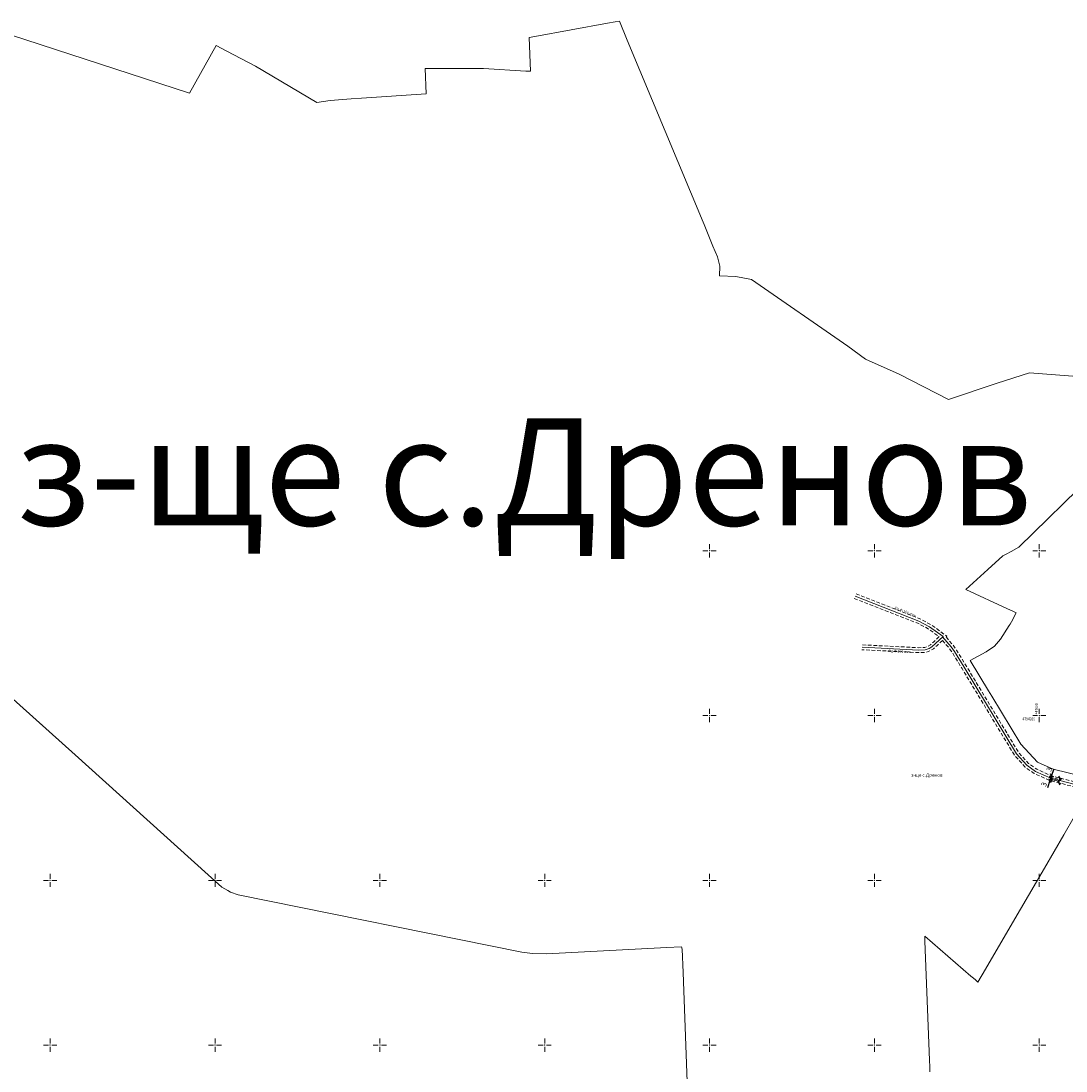
# Model space of a CAD drawing. Units: metres. Extents: x 431453 to 460707, y 4790657 to 4795960.
# Drawn here: x 446365 to 447632, y 4793769 to 4795043 of the extents above; entities that cross this region are included whole.
import ezdxf

# ---------------------------------------------------------------- set-up
doc = ezdxf.new("R2010")
doc.units = ezdxf.units.M
for name, pattern in [('1', [0]), ('FILLED', [0]), ('HIDDEN', [0.375, 0.25, -0.125]), ('HIDDEN-N', [3.33375, 2.2225, -1.11125])]:
    doc.linetypes.add(name, pattern=pattern)
doc.layers.add('_DRENOV', color=7, linetype='FILLED', lineweight=9)
doc.layers.add('Su6ti_vodoprovod', color=84, linetype='1', lineweight=35)
for name, color, linetype in [('DIM_1', 7, 'Continuous'), ('DIM_1 @ 2', 7, 'Continuous'), ('kr', 7, 'FILLED'), ('LIST', 7, 'Continuous'), ('servituti_tehn_infr', 8, 'HIDDEN'), ('vik old trase', 4, 'Continuous')]:
    doc.layers.add(name, color=color, linetype=linetype)
doc.styles.add('Simplex-0.64', font='simplex.shx', dxfattribs={"width": 0.64, "height": 3.2})
doc.styles.add('styleSG', font='times.ttf')
doc.styles.add('TimesNewRomanItalic', font='timesi.ttf')
doc.styles.add('TXTX', font='KTXT.SHX', dxfattribs={"width": 0.8, "oblique": 9})
doc.linetypes.add('Водопровод питейна вода до 500mm', pattern='A,15,[130,ltypeshp.shx,S=0.8,R=0,X=0,Y=0],15', length=30)
doc.dimstyles.new('Annotative', dxfattribs={"dimscale": 0, "dimtxt": 3.2, "dimasz": 2, "dimexe": 1.25, "dimexo": 0.625, "dimtad": 1, "dimdsep": 46, "dimtxsty": 'Simplex-0.64', "dimblk": 'OBLIQUE', "dimcen": 3.2, "dimadec": 0, "dimazin": 0, "dimtfac": 1, "dimtmove": 0, "dimatfit": 3, "dimfxl": 0, "dimarcsym": 0})

# ---------------------------------------------------------------- blocks, each defined once
blk = doc.blocks.new('kr')
at = {"layer": 'LIST', "lineweight": 9}
for p, q in [((0, 1), (0, 4)), ((1, 0), (4, 0)), ((-1, 0), (-4, 0)), ((0, -1), (0, -4))]:
    blk.add_line(p, q, dxfattribs=at)
blk.add_point((0, 0), dxfattribs=at)
blk = doc.blocks.new('_Oblique')
at = {"color": 0, "linetype": 'ByBlock', "lineweight": -2}
blk.add_line((-0.5, -0.5), (0.5, 0.5), dxfattribs=at)
blk = doc.blocks.new('*D417')
at = {"layer": 'Defpoints', "color": 0, "lineweight": 30, "transparency": 16777216}
for p in [(447614.9, 4794126.8), (447613.9, 4794123.9), (447613.9, 4794123.9)]:
    blk.add_point(p, dxfattribs=at)
at = {"layer": 'DIM_1', "color": 0, "lineweight": -2, "transparency": 16777216}
for p, q in [((447613.9, 4794123.9), (447614.9, 4794126.8)), ((447614.9, 4794126.8), (447617.9, 4794135.5)), ((447614.9, 4794126.8), (447617.2, 4794125.9)), ((447613.9, 4794123.9), (447616.2, 4794123.1))]:
    blk.add_line(p, q, dxfattribs=at)
at = {"layer": 'DIM_1', "color": 0, "lineweight": -2, "transparency": 16777216, "xscale": 4, "yscale": 4, "zscale": 4}
for p, rotation in [((447613.9, 4794123.9), 250.6335412638831), ((447614.9, 4794126.8), 70.63354126388313)]:
    blk.add_blockref('_Oblique', p, dxfattribs=dict(at, rotation=rotation))
at = {"layer": 'DIM_1', "color": 0, "lineweight": 25, "transparency": 16777216, "insert": (447612.9, 4794134.5), "char_height": 6.4, "attachment_point": 5, "rotation": 70.6335, "style": 'Simplex-0.64'}
blk.add_mtext('3', dxfattribs=at)
blk = doc.blocks.new('*D418')
at = {"layer": 'Defpoints', "color": 0, "lineweight": 30, "transparency": 16777216}
for p in [(447612.9, 4794121.1), (447612.9, 4794121.1), (447613.9, 4794123.9)]:
    blk.add_point(p, dxfattribs=at)
at = {"layer": 'DIM_1', "color": 0, "lineweight": -2, "transparency": 16777216}
for p, q in [((447612.9, 4794121.1), (447609.8, 4794112.4)), ((447613.9, 4794123.9), (447612.9, 4794121.1)), ((447612.9, 4794121.1), (447615.2, 4794120.3)), ((447613.9, 4794123.9), (447616.2, 4794123.1))]:
    blk.add_line(p, q, dxfattribs=at)
at = {"layer": 'DIM_1', "color": 0, "lineweight": -2, "transparency": 16777216, "xscale": 4, "yscale": 4, "zscale": 4}
for p, rotation in [((447613.9, 4794123.9), 70.63354128934827), ((447612.9, 4794121.1), 250.6335412893483)]:
    blk.add_blockref('_Oblique', p, dxfattribs=dict(at, rotation=rotation))
at = {"layer": 'DIM_1', "color": 0, "lineweight": 25, "transparency": 16777216, "insert": (447606.5, 4794116.3), "char_height": 6.4, "attachment_point": 5, "rotation": 70.6335, "style": 'Simplex-0.64'}
blk.add_mtext('3', dxfattribs=at)
blk = doc.blocks.new('*D419')
at = {"layer": 'Defpoints', "color": 0, "lineweight": 30, "transparency": 16777216}
for p in [(447623.5, 4794118.4), (447623.5, 4794118.4), (447625, 4794124.2)]:
    blk.add_point(p, dxfattribs=at)
at = {"layer": 'DIM_1', "color": 0, "lineweight": -2, "transparency": 16777216}
for p, q in [((447625, 4794124.2), (447623.5, 4794118.4)), ((447623.5, 4794118.4), (447625.9, 4794117.7)), ((447625, 4794124.2), (447627.4, 4794123.5))]:
    blk.add_line(p, q, dxfattribs=at)
at = {"layer": 'DIM_1', "color": 0, "lineweight": -2, "transparency": 16777216, "xscale": 4, "yscale": 4, "zscale": 4}
for p, rotation in [((447625, 4794124.2), 75.53431972765647), ((447623.5, 4794118.4), 255.5343197276565)]:
    blk.add_blockref('_Oblique', p, dxfattribs=dict(at, rotation=rotation))
at = {"layer": 'DIM_1', "color": 0, "lineweight": 25, "transparency": 16777216, "insert": (447619.9, 4794122.4), "char_height": 6.4, "attachment_point": 5, "rotation": 75.5343, "style": 'Simplex-0.64'}
blk.add_mtext('6', dxfattribs=at)

msp = doc.modelspace()

# ---------------------------------------------------------------- linework, layer by layer
at = {"layer": '_DRENOV', "color": 0}
for points in [[(446351.849, 4795025.916), (446568.932, 4794955.221), (446601.44, 4795013.157), (446614.16, 4795006.415), (446648.964, 4794987.979), (446723.416, 4794943.823), (446739.756, 4794946.514), (446765.001, 4794948.519), (446777.649, 4794949.321), (446856.014, 4794954.315), (446854.869, 4794985.358), (446860.951, 4794985.36), (446863.953, 4794985.367), (446874.457, 4794985.368), (446925.897, 4794985.402), (446976.928, 4794982.205), (446982.819, 4794981.833), (446980.95, 4795022.899), (446987.937, 4795024.178), (447076.204, 4795040.273), (447085.524, 4795041.976), (447090.541, 4795042.888), (447100.177, 4795019.724), (447192.097, 4794798.801), (447193.306, 4794795.897), (447204.153, 4794769.828), (447209.698, 4794756.501), (447212.394, 4794745.423), (447212.064, 4794733.427), (447232.056, 4794732.876), (447250.966, 4794729.354), (447367.772, 4794648.107), (447389.35, 4794632.507), (447429.866, 4794614.385), (447490.044, 4794583.716), (447549.092, 4794603.207), (447587.97, 4794616.031), (447751.686, 4794603.517)], [(447664.579, 4794491.875), (447575.134, 4794404.306), (447565.852, 4794399.27), (447559.663, 4794395.91), (447555.839, 4794393.834), (447537.448, 4794377.225), (447510.699, 4794353.062), (447561.399, 4794329.659), (447567.008, 4794327.071), (447571.963, 4794324.784), (447566.352, 4794313.915), (447564.542, 4794311.064), (447563.476, 4794309.362), (447553.057, 4794292.873), (447545.812, 4794284.07), (447535.623, 4794277.348), (447516.327, 4794266.875), (447538.58, 4794229.908), (447542.375, 4794223.602), (447577.548, 4794165.152), (447597.962, 4794143.582), (447616.734, 4794135.061), (447668.187, 4794122.491)], [(447173.5, 4793733.121), (447167.786, 4793888.085), (447166.731, 4793916.605), (447165.776, 4793919.332), (447147.622, 4793918.402), (447140.519, 4793918.027), (447002.333, 4793910.9), (446985.34, 4793911.368), (446972.372, 4793912.726), (446628.159, 4793982.231), (446618.937, 4793985.587), (446615.533, 4793987.641), (446608.414, 4793991.779), (446430.307, 4794152.196), (446347.485, 4794226.791)], [(447642.51, 4794077.22), (447629.69, 4794055.205), (447606.253, 4794014.976), (447577.125, 4793964.96), (447547.65, 4793914.363), (447534.745, 4793892.21), (447525.579, 4793876.477), (447522.531, 4793879.122), (447520.107, 4793881.209), (447517.039, 4793883.865), (447461.091, 4793932.273), (447461.329, 4793926.015), (447466.743, 4793781.962), (447467.056, 4793773.671), (447467.285, 4793767.462)]]:
    msp.add_lwpolyline(points, dxfattribs=at)
at = {"layer": 'servituti_tehn_infr', "color": 8, "linetype": 'HIDDEN-N', "lineweight": 9, "ltscale": 2, "flags": 128}
for points in [[(447377.685, 4794347.686), (447455.246, 4794317.452), (447468.494, 4794310.409), (447487.868, 4794296.386), (447486.838, 4794295.404)], [(447375.505, 4794342.095), (447452.74, 4794311.989), (447465.312, 4794305.306), (447478.508, 4794295.755), (447471.869, 4794289.431), (447467.896, 4794285.774), (447465.073, 4794284.104), (447461.149, 4794282.734), (447453.851, 4794282.333), (447385.203, 4794285.844)], [(447482.486, 4794291.259), (447475.971, 4794285.051), (447471.495, 4794280.932), (447467.614, 4794278.635), (447462.326, 4794276.79), (447453.863, 4794276.324), (447384.896, 4794279.852)]]:
    msp.add_lwpolyline(points, dxfattribs=at)
at = {"layer": 'servituti_tehn_infr', "color": 1, "linetype": 'HIDDEN-N', "lineweight": 20, "ltscale": 2, "flags": 128}
for points in [[(447482.486, 4794291.259), (447490.668, 4794281.617), (447494.662, 4794276.207), (447506.239, 4794257.06), (447569.931, 4794151.833), (447582.938, 4794137.342), (447593.925, 4794129.638), (447612.884, 4794121.092), (447661.094, 4794108.655), (447678.357, 4794102.837), (447728.353, 4794088.199), (447734.426, 4794086.421), (447772.662, 4794075.224), (447962.473, 4793986.862), (448098.161, 4793922.049), (448130.607, 4793910.429), (448440.684, 4793729.465), (448569.914, 4793642.34), (448737.231, 4793596.036), (449046.026, 4793388.45), (449134.401, 4793346.943), (449311.775, 4793271.088), (449342.779, 4793254.774), (449461.878, 4793218.555), (449471.53, 4793216.313), (449471.984, 4793212.859), (449290.772, 4792805.918), (449288.324, 4792800.419)], [(447486.838, 4794295.404), (447495.374, 4794285.344), (447499.653, 4794279.549), (447511.373, 4794260.166), (447574.772, 4794155.421), (447586.945, 4794141.861), (447596.906, 4794134.876), (447614.881, 4794126.773), (447662.804, 4794114.41), (447680.158, 4794108.562), (447730.039, 4794093.957), (447736.112, 4794092.179), (447774.783, 4794080.855), (447965.033, 4793992.289), (448100.471, 4793927.594), (448133.152, 4793915.891), (448443.876, 4793734.549), (448572.457, 4793647.861), (448739.77, 4793601.559), (449048.992, 4793393.686), (449136.857, 4793352.418), (449314.356, 4793276.51), (449345.069, 4793260.349), (449463.431, 4793224.354), (449476.938, 4793221.216), (449478.153, 4793211.964), (449296.253, 4792803.478), (449296.253, 4792803.477)]]:
    msp.add_lwpolyline(points, dxfattribs=at)
at = {"layer": 'vik old trase', "color": 4, "linetype": 'Водопровод питейна вода до 500mm', "lineweight": 20, "flags": 128}
msp.add_lwpolyline([(447376.595, 4794344.891), (447453.993, 4794314.721), (447466.903, 4794307.858), (447483.188, 4794296.071), (447473.92, 4794287.241), (447469.696, 4794283.353), (447466.343, 4794281.369), (447461.737, 4794279.762), (447453.857, 4794279.329), (447385.05, 4794282.848)], dxfattribs=at)
at = {"layer": 'vik old trase', "color": 150, "linetype": 'Водопровод питейна вода до 500mm', "lineweight": 20, "flags": 128}
msp.add_lwpolyline([(447482.718, 4794295.623), (447493.021, 4794283.48), (447497.157, 4794277.878), (447508.806, 4794258.613), (447572.351, 4794153.627), (447584.942, 4794139.601), (447595.416, 4794132.257), (447613.882, 4794123.933), (447661.949, 4794111.532), (447679.258, 4794105.7), (447729.196, 4794091.078), (447735.269, 4794089.3), (447773.723, 4794078.039), (447963.753, 4793989.575), (448099.316, 4793924.821), (448131.88, 4793913.16), (448131.88, 4793913.16), (448442.28, 4793732.007), (448571.186, 4793645.101), (448738.501, 4793598.798), (449047.509, 4793391.068), (449135.629, 4793349.681), (449313.066, 4793273.799), (449343.924, 4793257.561), (449462.655, 4793221.455), (449474.234, 4793218.764), (449475.069, 4793212.412), (449293.513, 4792804.698), (449288.841, 4792794.207), (449206.955, 4792763.597), (449158.153, 4792746.495), (449133.04, 4792743.247), (449016.127, 4792708.525), (449031.203, 4792657.762), (449034.927, 4792643.559)], dxfattribs=at)

# ---------------------------------------------------------------- block references
at = {"layer": 'kr', "xscale": 2, "yscale": 2, "zscale": 2}
for p in [(447200, 4794400), (447400, 4794400), (447600, 4794400), (447200, 4794200), (447400, 4794200), (447600, 4794200), (446400, 4794000), (446600, 4794000), (446800, 4794000), (447000, 4794000), (447200, 4794000), (447400, 4794000), (447600, 4794000), (446400, 4793800), (446600, 4793800), (446800, 4793800), (447000, 4793800), (447200, 4793800), (447400, 4793800), (447600, 4793800)]:
    msp.add_blockref('kr', p, dxfattribs=at)

# ---------------------------------------------------------------- texts
at = {"layer": '_DRENOV', "style": 'TimesNewRomanItalic'}
for height, p in [(130, (446358.101, 4794430.68)), (4, (447444.635, 4794125.793))]:
    msp.add_text('з-ще с.Дренов', height=height, dxfattribs=at).set_placement(p)
at = {"layer": 'kr', "lineweight": 9, "style": 'TXTX', "oblique": 9, "width": 0.8}
msp.add_text('447600', height=3.6, rotation=90, dxfattribs=at).set_placement((447598.258, 4794201.594))
msp.add_text('4794200', height=3.6, dxfattribs=at).set_placement((447579.601, 4794194.046))
at = {"layer": 'Su6ti_vodoprovod', "color": 4, "lineweight": 30, "style": 'styleSG'}
for rotation, p in [(338.703918, (447423.808, 4794329.538)), (357.072127, (447416.528, 4794277.104))]:
    msp.add_text('АЦ Ф 100 mm', height=3.2, rotation=rotation, dxfattribs=at).set_placement(p)

# ---------------------------------------------------------------- dimensions: what is measured, and where the dimension line sits
at = {"layer": 'DIM_1 @ 2', "color": 1, "lineweight": 25}
for p1, p2, picture, middle in [((447613.878, 4794123.922), (447612.884, 4794121.092), '*D418', (447606.492, 4794116.327)), ((447625.002, 4794124.163), (447623.503, 4794118.352), '*D419', (447619.944, 4794122.369))]:
    dim = msp.add_aligned_dim(p1=p1, p2=p2, distance=0, dimstyle='Annotative', override={"dimscale": 2, "dimtix": 0, "dimtofl": 1, "dimtmove": 0, "dimatfit": 3, "dimfxl": 5, "dimfxlon": 1, "dimarcsym": 1}, dxfattribs=at)
    dim.commit()
    dim.dimension.update_dxf_attribs({"geometry": picture, "text_midpoint": middle})
dim = msp.add_linear_dim(base=(447613.8785, 4794123.9222), p1=(447614.8747, 4794126.7568), p2=(447613.8784, 4794123.9222), angle=250.633541, dimstyle='Annotative', override={"dimscale": 2, "dimtix": 0, "dimtofl": 1, "dimtmove": 0, "dimatfit": 3, "dimfxl": 5, "dimfxlon": 1, "dimarcsym": 1}, dxfattribs=at)
dim.commit()
dim.dimension.update_dxf_attribs({"geometry": '*D417', "text_midpoint": (447617.0685, 4794132.9978), "dimtype": 161})

doc.saveas('drawing.dxf')
